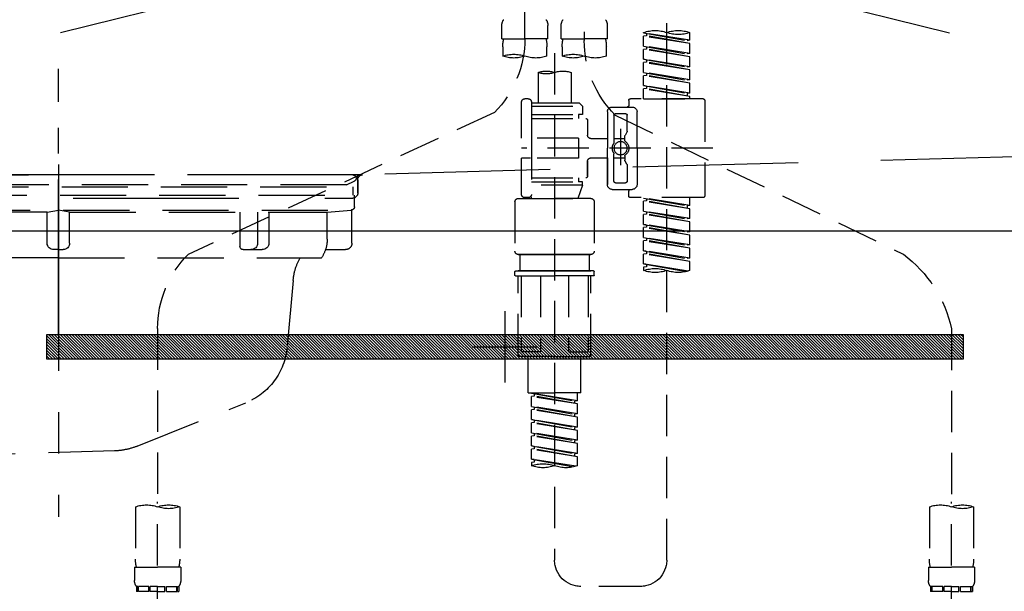
# Model space of a CAD drawing. Extents: x 0 to 26473, y -33085 to -24215.
# Drawn here: x 15508 to 15805, y -30501 to -30328 of the extents above; entities that cross this region are included whole.
import ezdxf

# ---------------------------------------------------------------- set-up
doc = ezdxf.new("R2010")
doc.units = 0
doc.header["$LTSCALE"] = 50
doc.header["$MEASUREMENT"] = 0
for name, pattern in [('CENTER', [2, 1.25, -0.25, 0.25, -0.25]), ('DASHED', [0.75, 0.5, -0.25]), ('HIDDEN', [0.375, 0.25, -0.125]), ('STYLE_01', [1.40625, 0.9375, -0.15625, 0.15625, -0.15625])]:
    doc.linetypes.add(name, pattern=pattern)
doc.layers.get('DEFPOINTS').update_dxf_attribs({"color": 146, "linetype": 'CONTINUOUS'})
for name, color, linetype in [('122-扉', 6, 'CONTINUOUS'), ('123-扉向き', 231, 'CENTER'), ('140-パーツ芯', 13, 'CENTER'), ('142-把手', 4, 'CONTINUOUS'), ('150-機器', 8, 'CONTINUOUS')]:
    doc.layers.add(name, color=color, linetype=linetype)

# ---------------------------------------------------------------- blocks, each defined once
blk = doc.blocks.new('P256_277')
at = {"layer": '122-扉'}
h = blk.add_hatch(dxfattribs=at)
h.set_pattern_fill('ANSI31', color=256, scale=5, style=0)
h.set_pattern_definition([(45, (-289683.09336, 26709.8852), (-0.4419417382, 0.4419417382), [])])
h.paths.add_polyline_path([(-138.5, 7.5), (-138.5, 0), (138.5, 0), (138.5, 7.5)])
blk.add_lwpolyline([(-138.5, 7.5), (-138.5, 0), (138.5, 0), (138.5, 7.5)], close=True, dxfattribs=at)
at = {"layer": 'DEFPOINTS', "linetype": 'CENTER'}
for p, q in [((0, 14.55), (0, -7.05)), ((9.91, 3.75), (-9.91, 3.75))]:
    blk.add_line(p, q, dxfattribs=at)
blk = doc.blocks.new('KHB600HL_S')
at = {"layer": '140-パーツ芯', "linetype": 'STYLE_01'}
blk.add_line((150, -258.2), (150, -177.84), dxfattribs=at)
at = {"layer": '150-機器', "color": 161, "linetype": 'HIDDEN', "ltscale": 4}
for p, q in [((-298.55, -200.05), (58.05, -209.95)), ((58.05, -209.95), (59.5, -210)), ((58.38, -210), (241.62, -210)), ((59.5, -211.45), (59.5, -210)), ((59.5, -211.45), (59.5, -215.5)), ((59.5, -215.5), (59.5, -211.51)), ((69.5, -217), (61, -217)), ((220.5, -217), (79.5, -217))]:
    blk.add_line(p, q, dxfattribs=at)
for centre, start, end in [((58, -211.45), 0, 88.1498), ((61, -215.5), 180, 270)]:
    blk.add_arc(centre, 1.5, start, end, dxfattribs=at)
blk = doc.blocks.new('排水ﾄﾗｯﾌﾟ_破線-2')
at = {"layer": '150-機器', "color": 13, "linetype": 'CENTER'}
for p, q in [((0, 3.22), (0, -103.46)), ((70, -291.18), (70, -218.87))]:
    blk.add_line(p, q, dxfattribs=at)
at = {"layer": '150-機器', "color": 13, "linetype": 'DASHED', "ltscale": 0.8}
for p, q in [((-89, 0), (0, 0)), ((89, 0), (0, 0)), ((-87.11, -3.02), (-89.43, -1.9)), ((87.11, -3.02), (89.43, -1.9)), ((89, -3.6), (-89, -3.6)), ((-89, -3.6), (-89, -6.1)), ((-87.11, -3.02), (87.11, -3.02)), ((89, -3.6), (89, -6.1)), ((-89.5, -9.6), (-89.5, -6.1)), ((89.5, -6.1), (-89.5, -6.1)), ((89.5, -9.6), (89.5, -6.1)), ((-88.75, -20.6), (-88.75, -10.6)), ((88.54, -10.6), (-88.54, -10.6)), ((-81.25, -11.24), (-88.54, -10.6)), ((-81.25, -19.45), (-81.25, -11.24)), ((-3.4, -11.24), (-81.25, -11.24)), ((3.4, -11.24), (81.25, -11.24)), ((81.25, -11.24), (88.54, -10.6)), ((81.25, -19.45), (81.25, -11.24)), ((88.75, -20.6), (88.75, -10.6)), ((-80.74, -22.6), (-86.75, -22.6)), ((80.74, -22.6), (86.75, -22.6)), ((0, -25.1), (-79.5, -25.1)), ((0, -25.1), (79.5, -25.1)), ((-71, -31.9), (-69.12, -52.21)), ((71, -31.9), (69.8, -42.84)), ((88.38, -39.59), (87.24, -95.58)), ((88.29, -44.06), (88.38, -39.59)), ((88.38, -39.59), (109.28, -40.02)), ((69.8, -42.84), (67.09, -67.49)), ((86.94, -45.37), (88.29, -44.06)), ((110.18, -94.05), (111.24, -42.06)), ((88.27, -45.39), (71.75, -45.06)), ((129.28, -52.86), (111.04, -51.91)), ((-23.79, -82.08), (-56.64, -68.95)), ((-16.96, -83.51), (46.08, -85.37)), ((47.85, -85.75), (55.12, -88.78)), ((87.36, -89.78), (56.94, -89.16)), ((86.03, -89.76), (87.33, -91.11)), ((87.33, -91.11), (87.24, -95.58)), ((129, -90.85), (110.76, -89.9)), ((87.24, -95.58), (108.14, -96.01)), ((137.85, -102.85), (137.85, -161.37)), ((175.85, -102.85), (175.85, -161.37)), ((83.9, -156.87), (97.9, -156.87)), ((60.2, -169.17), (60.2, -161.56)), ((60.2, -169.17), (60.2, -161.56)), ((121.6, -169.17), (121.6, -161.56)), ((121.6, -169.17), (121.6, -161.56)), ((128, -184.27), (128, -163.37)), ((156, -161.37), (130, -161.37)), ((156, -161.37), (182, -161.37)), ((184, -184.27), (184, -163.37)), ((60.2, -170.67), (60.2, -171.17)), ((60.2, -170.67), (60.2, -171.17)), ((63.65, -169.67), (60.7, -169.67)), ((60.7, -169.67), (121.1, -169.67)), ((65.55, -170.17), (60.7, -170.17)), ((121.1, -170.17), (60.7, -170.17)), ((61.2, -172.17), (65.55, -172.17)), ((120.6, -172.17), (61.2, -172.17)), ((121.6, -170.67), (121.6, -171.17)), ((121.6, -170.67), (121.6, -171.17)), ((66.05, -172.67), (66.05, -176.14)), ((66.05, -172.67), (66.05, -176.14)), ((115.75, -172.67), (115.75, -176.14)), ((115.75, -172.67), (115.75, -176.14)), ((66, -176.44), (47.9, -234.37)), ((115.8, -176.44), (133.8, -217.28)), ((156, -184.27), (128, -184.27)), ((132.3, -187.67), (132.3, -184.27)), ((133.8, -222.49), (133.8, -184.27)), ((156, -184.27), (184, -184.27)), ((178.2, -222.49), (178.2, -184.27)), ((179.7, -187.67), (179.7, -184.27)), ((133.8, -189.17), (132.3, -187.67)), ((132.3, -187.67), (133.8, -187.67)), ((133.8, -187.67), (156, -187.67)), ((133.8, -189.17), (156, -189.17)), ((178.2, -187.67), (156, -187.67)), ((178.2, -189.17), (156, -189.17)), ((178.2, -189.17), (179.7, -187.67)), ((179.7, -187.67), (178.2, -187.67)), ((86, -203.77), (86, -228.67)), ((86.5, -203.27), (88.56, -203.27)), ((89.06, -203.7), (117.48, -268.17)), ((156, -222.66), (133.83, -222.66)), ((133.93, -222.82), (135.87, -224.98)), ((156, -222.66), (178.17, -222.66)), ((178.07, -222.82), (176.13, -224.98)), ((156, -225.14), (135.97, -225.14)), ((136, -225.32), (136, -231.41)), ((136, -249.4), (136, -225.32)), ((156, -225.14), (176.03, -225.14)), ((176, -243.43), (176, -225.32)), ((86, -228.67), (86, -232.37)), ((52, -234.37), (43.9, -234.37)), ((43.9, -234.37), (96.1, -234.37)), ((88, -234.37), (96.1, -234.37)), ((41.9, -241.37), (41.9, -236.37)), ((98.1, -249.08), (98.1, -236.37)), ((41.9, -249.08), (41.9, -241.37)), ((36.2, -276.95), (36.2, -249.08)), ((36.2, -249.08), (103.8, -249.08)), ((103.8, -276.95), (103.8, -249.08)), ((175.21, -247.8), (167.87, -267.49)), ((175.21, -247.8), (167.87, -267.49)), ((112.2, -269.67), (112.2, -269.17)), ((112.2, -269.67), (112.2, -269.17)), ((112.7, -270.17), (117.55, -270.17)), ((112.7, -270.17), (173.1, -270.17)), ((115.65, -270.67), (112.7, -270.67)), ((112.7, -270.67), (173.1, -270.67)), ((117.46, -268.17), (113.2, -268.17)), ((172.6, -268.17), (113.2, -268.17)), ((173.1, -270.17), (168.25, -270.17)), ((168.34, -268.17), (172.6, -268.17)), ((170.15, -270.67), (173.1, -270.67)), ((173.6, -269.67), (173.6, -269.17)), ((173.6, -269.67), (173.6, -269.17)), ((112.2, -271.17), (112.2, -278.77)), ((112.2, -271.17), (112.2, -278.77)), ((173.6, -271.17), (173.6, -278.77)), ((173.6, -271.17), (173.6, -278.77)), ((39, -278.38), (101, -278.38)), ((135.9, -283.47), (149.9, -283.47))]:
    blk.add_line(p, q, dxfattribs=at)
at = {"layer": '150-機器', "color": 13, "linetype": 'DASHED', "ltscale": 0.8, "flags": 128}
for points in [[(-89, 0, 0.350162), (-89.98, -0.78, 0.350162), (-89.43, -1.9)], [(89.43, -1.9, 0.350162), (89.98, -0.78, 0.350162), (89, 0)], [(-89.5, -9.6, 0.198912), (-89.21, -10.31, 0.198912), (-88.5, -10.6)], [(88.5, -10.6, 0.198912), (89.21, -10.31, 0.198912), (89.5, -9.6)], [(-88.75, -20.6, 0.198912), (-88.16, -22.01, 0.198912), (-86.75, -22.6)], [(-81.25, -19.45, 0.075216), (-80.8, -22.41, 0.075216), (-79.5, -25.1)], [(79.5, -25.1, 0.075216), (80.8, -22.41, 0.075216), (81.25, -19.45)], [(86.75, -22.6, 0.198912), (88.16, -22.01, 0.198912), (88.75, -20.6)], [(-71, -31.9, 0.059994), (-71.65, -28.37, 0.059994), (-73.12, -25.1)], [(73.12, -25.1, 0.059994), (71.65, -28.37, 0.059994), (71, -31.9)], [(111.24, -42.06, 0.198912), (110.68, -40.63, 0.198912), (109.28, -40.02)], [(69.8, -42.84, 0.210515), (70.28, -44.38, 0.210515), (71.75, -45.06)], [(-69.12, -52.21, 0.138146), (-65.24, -62.34, 0.138146), (-56.64, -68.95)], [(175.85, -102.85), (175.85, -102.37, 0.189708), (162.27, -67.86), (161.91, -67.48, 0.202568), (129.28, -52.86)], [(45.61, -85.36, 0.195777), (59.99, -80.8, 0.195777), (67.09, -67.49)], [(-23.79, -82.08, 0.043893), (-20.44, -83.09, 0.043893), (-16.96, -83.51)], [(47.85, -85.75, 0.04562), (46.98, -85.48, 0.04562), (46.08, -85.37)], [(55.12, -88.78, 0.046779), (56.02, -89.06, 0.046779), (56.94, -89.16)], [(137.85, -102.85), (137.85, -102.3, 0.160162), (135.27, -94.45), (134.88, -93.92, 0.231108), (129, -90.85)], [(108.14, -96.01, 0.198912), (109.57, -95.45, 0.198912), (110.18, -94.05)], [(64.61, -157.06, 0.196236), (61.49, -158.41, 0.196236), (60.2, -161.56)], [(64.61, -157.06, 0.196236), (61.49, -158.41, 0.196236), (60.2, -161.56)], [(83.9, -156.87, 0.002576), (74.25, -156.91, 0.002576), (64.61, -157.06)], [(83.9, -156.87, 0.002576), (74.25, -156.91, 0.002576), (64.61, -157.06)], [(117.19, -157.06, 0.002576), (107.55, -156.91, 0.002576), (97.9, -156.87)], [(117.19, -157.06, 0.002576), (107.55, -156.91, 0.002576), (97.9, -156.87)], [(121.6, -161.56, 0.196236), (120.31, -158.41, 0.196236), (117.19, -157.06)], [(121.6, -161.56, 0.196236), (120.31, -158.41, 0.196236), (117.19, -157.06)], [(130, -161.37, 0.198912), (128.59, -161.96, 0.198912), (128, -163.37)], [(184, -163.37, 0.198912), (183.41, -161.96, 0.198912), (182, -161.37)], [(60.2, -169.17, 0.198912), (60.35, -169.52, 0.198912), (60.7, -169.67)], [(60.2, -169.17, 0.198912), (60.35, -169.52, 0.198912), (60.7, -169.67)], [(121.1, -169.67, 0.198912), (121.45, -169.52, 0.198912), (121.6, -169.17)], [(121.1, -169.67, 0.198912), (121.45, -169.52, 0.198912), (121.6, -169.17)], [(60.7, -170.17, 0.198912), (60.35, -170.31, 0.198912), (60.2, -170.67)], [(60.7, -170.17, 0.198912), (60.35, -170.31, 0.198912), (60.2, -170.67)], [(60.2, -171.17, 0.198912), (60.49, -171.87, 0.198912), (61.2, -172.17)], [(60.2, -171.17, 0.198912), (60.49, -171.87, 0.198912), (61.2, -172.17)], [(66.05, -172.67, 0.198912), (65.9, -172.31, 0.198912), (65.55, -172.17)], [(66.05, -172.67, 0.198912), (65.9, -172.31, 0.198912), (65.55, -172.17)], [(116.25, -172.17, 0.198912), (115.9, -172.31, 0.198912), (115.75, -172.67)], [(116.25, -172.17, 0.198912), (115.9, -172.31, 0.198912), (115.75, -172.67)], [(120.6, -172.17, 0.198912), (121.31, -171.87, 0.198912), (121.6, -171.17)], [(120.6, -172.17, 0.198912), (121.31, -171.87, 0.198912), (121.6, -171.17)], [(121.6, -170.67, 0.198912), (121.45, -170.31, 0.198912), (121.1, -170.17)], [(121.6, -170.67, 0.198912), (121.45, -170.31, 0.198912), (121.1, -170.17)], [(66, -176.44, 0.037879), (66.04, -176.29, 0.037879), (66.05, -176.14)], [(66, -176.44, 0.037879), (66.04, -176.29, 0.037879), (66.05, -176.14)], [(115.75, -176.14, 0.037879), (115.76, -176.29, 0.037879), (115.8, -176.44)], [(115.75, -176.14, 0.037879), (115.76, -176.29, 0.037879), (115.8, -176.44)], [(86.5, -203.27, 0.198912), (86.15, -203.41, 0.198912), (86, -203.77)], [(89.06, -203.7, 0.181103), (88.89, -203.39, 0.181103), (88.56, -203.27)], [(133.8, -222.49, 0.091809), (133.83, -222.66, 0.091809), (133.93, -222.82)], [(133.8, -222.49, 0.091809), (133.83, -222.66, 0.091809), (133.93, -222.82)], [(133.8, -222.49, 0.091809), (133.83, -222.66, 0.091809), (133.93, -222.82)], [(178.07, -222.82, 0.091809), (178.17, -222.66, 0.091809), (178.2, -222.49)], [(178.07, -222.82, 0.091809), (178.17, -222.66, 0.091809), (178.2, -222.49)], [(178.07, -222.82, 0.091809), (178.17, -222.66, 0.091809), (178.2, -222.49)], [(136, -225.32, 0.091809), (135.97, -225.14, 0.091809), (135.87, -224.98)], [(176.13, -224.98, 0.091809), (176.03, -225.14, 0.091809), (176, -225.32)], [(43.9, -234.37, 0.198912), (42.49, -234.95, 0.198912), (41.9, -236.37)], [(43.9, -234.37, 0.198912), (42.49, -234.95, 0.198912), (41.9, -236.37)], [(86, -232.37, 0.198912), (86.59, -233.78, 0.198912), (88, -234.37)], [(98.1, -236.37, 0.198912), (97.51, -234.95, 0.198912), (96.1, -234.37)], [(98.1, -236.37, 0.198912), (97.51, -234.95, 0.198912), (96.1, -234.37)], [(175.21, -247.8, 0.044638), (175.8, -245.65, 0.044638), (176, -243.43)], [(175.21, -247.8, 0.044638), (175.8, -245.65, 0.044638), (176, -243.43)], [(135.02, -249.55, 0.370521), (135.58, -249.9, 0.370521), (136, -249.4)], [(167.87, -267.49, 0.245732), (167.93, -267.95, 0.245732), (168.34, -268.17)], [(113.2, -268.17, 0.198912), (112.49, -268.46, 0.198912), (112.2, -269.17)], [(113.2, -268.17, 0.198912), (112.49, -268.46, 0.198912), (112.2, -269.17)], [(112.2, -269.67, 0.198912), (112.35, -270.02, 0.198912), (112.7, -270.17)], [(112.2, -269.67, 0.198912), (112.35, -270.02, 0.198912), (112.7, -270.17)], [(112.7, -270.67, 0.198912), (112.35, -270.81, 0.198912), (112.2, -271.17)], [(112.7, -270.67, 0.198912), (112.35, -270.81, 0.198912), (112.2, -271.17)], [(173.6, -269.17, 0.198912), (173.31, -268.46, 0.198912), (172.6, -268.17)], [(173.6, -269.17, 0.198912), (173.31, -268.46, 0.198912), (172.6, -268.17)], [(173.1, -270.17, 0.198912), (173.45, -270.02, 0.198912), (173.6, -269.67)], [(173.1, -270.17, 0.198912), (173.45, -270.02, 0.198912), (173.6, -269.67)], [(173.6, -271.17, 0.198912), (173.45, -270.81, 0.198912), (173.1, -270.67)], [(173.6, -271.17, 0.198912), (173.45, -270.81, 0.198912), (173.1, -270.67)], [(36.2, -276.95, 0.138887), (36.35, -277.47, 0.138887), (36.75, -277.84)], [(36.75, -277.84, 0.058412), (37.84, -278.24, 0.058412), (39, -278.38)], [(101, -278.38, 0.058412), (102.16, -278.24, 0.058412), (103.25, -277.84)], [(103.25, -277.84, 0.138887), (103.65, -277.47, 0.138887), (103.8, -276.95)], [(112.2, -278.77, 0.196236), (113.49, -281.92, 0.196236), (116.61, -283.27)], [(112.2, -278.77, 0.196236), (113.49, -281.92, 0.196236), (116.61, -283.27)], [(169.19, -283.27, 0.196236), (172.31, -281.92, 0.196236), (173.6, -278.77)], [(169.19, -283.27, 0.196236), (172.31, -281.92, 0.196236), (173.6, -278.77)], [(116.61, -283.27, 0.002576), (126.25, -283.42, 0.002576), (135.9, -283.47)], [(116.61, -283.27, 0.002576), (126.25, -283.42, 0.002576), (135.9, -283.47)], [(149.9, -283.47, 0.002576), (159.55, -283.42, 0.002576), (169.19, -283.27)], [(149.9, -283.47, 0.002576), (159.55, -283.42, 0.002576), (169.19, -283.27)]]:
    blk.add_lwpolyline(points, format="xyb", dxfattribs=at)
at = {"layer": 'DEFPOINTS', "ltscale": 0.1}
for p, q in [((-63.61, -11.24), (-63.61, -20.6)), ((-60.21, -11.24), (-60.21, -20.6)), ((-54.86, -11.24), (-54.86, -21.6)), ((-3.4, -11.24), (0, -10.6)), ((-3.4, -20.6), (-3.4, -11.24)), ((3.4, -11.24), (0, -10.6)), ((3.4, -20.6), (3.4, -11.24)), ((54.86, -11.24), (54.86, -21.6)), ((60.21, -11.24), (60.21, -20.6)), ((63.61, -11.24), (63.61, -20.6)), ((-55.86, -22.6), (-61.61, -22.6)), ((0, -22.6), (-1.4, -22.6)), ((0, -22.6), (1.4, -22.6)), ((55.86, -22.6), (61.61, -22.6)), ((129, -184.27), (129, -162.87)), ((144.5, -184.27), (144.5, -162.67)), ((146, -184.27), (146, -162.67)), ((166, -184.27), (166, -162.67)), ((167.5, -184.27), (167.5, -162.67)), ((183, -184.27), (183, -162.87)), ((37.28, -273.38), (37.28, -249.08)), ((54.92, -273.38), (54.92, -249.08)), ((57.53, -273.38), (57.53, -249.08)), ((82.47, -273.38), (82.47, -249.08)), ((85.08, -273.38), (85.08, -249.08)), ((102.72, -273.38), (102.72, -249.08)), ((47.63, -277.38), (43.1, -277.38)), ((67.5, -277.38), (72.5, -277.38)), ((92.37, -277.38), (96.9, -277.38))]:
    blk.add_line(p, q, dxfattribs=at)
at = {"layer": 'DEFPOINTS', "ltscale": 0.1, "flags": 128}
for points in [[(-63.61, -20.6, 0.198912), (-63.03, -22.01, 0.198912), (-61.61, -22.6)], [(-60.21, -20.6, 0.198912), (-59.63, -22.01, 0.198912), (-58.21, -22.6)], [(-3.4, -20.6, 0.198912), (-2.81, -22.01, 0.198912), (-1.4, -22.6)], [(1.4, -22.6, 0.198912), (2.81, -22.01, 0.198912), (3.4, -20.6)], [(58.21, -22.6, 0.198912), (59.63, -22.01, 0.198912), (60.21, -20.6)], [(61.61, -22.6, 0.198912), (63.03, -22.01, 0.198912), (63.61, -20.6)], [(-55.86, -22.6, 0.198912), (-55.15, -22.31, 0.198912), (-54.86, -21.6)], [(54.86, -21.6, 0.198912), (55.15, -22.31, 0.198912), (55.86, -22.6)], [(130.5, -161.37, 0.198912), (129.44, -161.81, 0.198912), (129, -162.87)], [(145.25, -161.37, 0.131653), (144.7, -161.92, 0.131653), (144.5, -162.67)], [(146, -162.67, 0.131653), (145.8, -161.92, 0.131653), (145.25, -161.37)], [(166.75, -161.37, 0.131653), (166.2, -161.92, 0.131653), (166, -162.67)], [(167.5, -162.67, 0.131653), (167.3, -161.92, 0.131653), (166.75, -161.37)], [(183, -162.87, 0.198912), (182.56, -161.81, 0.198912), (181.5, -161.37)], [(37.28, -273.38, 0.134586), (39.64, -276.18, 0.134586), (43.1, -277.38)], [(47.1, -277.38, 0.126131), (51.52, -276.38, 0.126131), (54.92, -273.38)], [(57.53, -273.38, 0.087905), (62.16, -276.26, 0.087905), (67.5, -277.38)], [(72.5, -277.38, 0.087905), (77.84, -276.26, 0.087905), (82.47, -273.38)], [(85.08, -273.38, 0.126131), (88.48, -276.38, 0.126131), (92.9, -277.38)], [(96.9, -277.38, 0.134586), (100.36, -276.18, 0.134586), (102.72, -273.38)], [(96.9, -277.38, 0.042972), (98.07, -277.2, 0.042972), (99.2, -276.82)]]:
    blk.add_lwpolyline(points, format="xyb", dxfattribs=at)
blk = doc.blocks.new('F402_S')
at = {"layer": '150-機器', "color": 13, "linetype": 'DASHED', "ltscale": 0.5}
for p, q in [((8.98, -168.36), (8.98, -49.87)), ((-8.98, -53.83), (-8.98, -168.99)), ((-33.91, -326.25), (-33.91, -88.06)), ((-40.89, -168.94), (-40.89, -166.58)), ((-26.93, -166.69), (-26.93, -166.58)), ((-15.96, -168.48), (-15.96, -164.44)), ((-1.99, -168.48), (-1.99, -164.44)), ((1.99, -168.48), (1.99, -164.44)), ((15.96, -168.48), (15.96, -164.44)), ((-40.89, -168.94), (-26.93, -166.69)), ((-40.89, -169.94), (-27.78, -167.58)), ((-40.89, -169.94), (-26.93, -167.69)), ((-40.89, -168.94), (-40.04, -169.05)), ((-26.93, -166.69), (-40.04, -169.05)), ((-27.78, -166.84), (-27.78, -167.58)), ((-27.78, -167.58), (-26.93, -167.69)), ((-27.78, -167.58), (-26.93, -167.69)), ((-27.78, -167.58), (-26.93, -167.69)), ((-26.93, -170.68), (-26.93, -167.69)), ((-26.93, -170.68), (-26.93, -167.69)), ((-15.96, -168.48), (-8.98, -168.48)), ((-1.99, -168.48), (-8.98, -168.48)), ((1.99, -168.48), (8.98, -168.48)), ((15.96, -168.48), (8.98, -168.48)), ((-40.89, -172.93), (-40.89, -169.94)), ((-40.89, -172.93), (-26.93, -170.68)), ((-40.89, -173.93), (-27.78, -171.57)), ((-40.89, -173.93), (-26.93, -171.68)), ((-26.93, -170.68), (-40.04, -173.04)), ((-27.78, -170.83), (-27.78, -171.57)), ((-27.78, -170.83), (-27.78, -171.57)), ((-27.78, -171.57), (-26.93, -171.68)), ((-27.78, -171.57), (-26.93, -171.68)), ((-26.93, -174.67), (-26.93, -171.68)), ((-26.93, -174.67), (-26.93, -171.68)), ((-15.66, -173.73), (-15.66, -170.91)), ((-2.29, -170.91), (-2.29, -173.73)), ((2.29, -173.73), (2.29, -170.91)), ((15.66, -170.91), (15.66, -173.73)), ((-40.89, -172.93), (-40.04, -173.04)), ((-40.89, -176.92), (-40.89, -173.93)), ((-40.89, -176.92), (-26.93, -174.67)), ((-40.89, -177.92), (-27.78, -175.56)), ((-26.93, -174.67), (-40.04, -177.03)), ((-27.78, -174.8), (-27.78, -175.56)), ((-27.78, -174.82), (-27.78, -175.56)), ((-27.78, -174.82), (-27.78, -175.56)), ((-27.78, -175.56), (-26.93, -175.67)), ((-27.78, -175.56), (-26.93, -175.67)), ((-27.78, -175.56), (-26.93, -175.67)), ((-27.73, -174.8), (-26.93, -174.67)), ((0, -172.84), (0, -326.25)), ((-40.89, -177.92), (-26.93, -175.67)), ((-40.89, -176.92), (-40.04, -177.03)), ((-40.89, -180.91), (-40.89, -177.92)), ((-26.93, -178.66), (-26.93, -175.67)), ((-26.93, -178.66), (-26.93, -175.67)), ((-40.89, -180.91), (-26.93, -178.66)), ((-40.89, -181.91), (-27.78, -179.55)), ((-40.89, -181.91), (-26.93, -179.65)), ((-40.89, -180.91), (-40.04, -181.02)), ((-26.93, -178.66), (-40.04, -181.02)), ((-27.78, -178.81), (-27.78, -179.55)), ((-27.78, -178.81), (-27.78, -179.55)), ((-27.78, -179.55), (-26.93, -179.65)), ((-27.78, -179.55), (-26.93, -179.65)), ((-26.93, -182.65), (-26.93, -179.65)), ((-26.93, -182.65), (-26.93, -179.65)), ((-4.99, -178.69), (-4.99, -187.88)), ((4.99, -178.69), (4.99, -187.88)), ((-40.89, -184.9), (-40.89, -181.91)), ((-40.89, -184.9), (-26.93, -182.65)), ((-40.89, -185.9), (-27.78, -183.54)), ((-40.89, -185.9), (-26.93, -183.64)), ((-26.93, -182.65), (-40.04, -185)), ((-27.78, -182.78), (-27.78, -183.54)), ((-27.78, -182.8), (-27.78, -183.54)), ((-27.78, -182.8), (-27.78, -183.54)), ((-27.78, -183.54), (-26.93, -183.64)), ((-27.78, -183.54), (-26.93, -183.64)), ((-27.73, -182.78), (-26.93, -182.65)), ((-26.93, -186.64), (-26.93, -183.64)), ((-26.93, -186.64), (-26.93, -183.64)), ((-45.38, -187.13), (-45.38, -216.06)), ((-44.88, -186.64), (-22.94, -186.64)), ((-40.89, -184.9), (-40.04, -185)), ((-40.89, -186.64), (-40.89, -185.9)), ((-26.93, -186.64), (-40.89, -186.64)), ((-40.04, -185), (-40.04, -185.75)), ((-22.44, -187.13), (-22.44, -188.63)), ((7.98, -186.64), (8.98, -186.64)), ((-17.45, -189.13), (-23.44, -189.13)), ((-7.48, -187.88), (-8.48, -188.88)), ((6.98, -188.88), (-8.48, -188.88)), ((-8.48, -188.88), (-8.48, -191.37)), ((-4.99, -187.88), (-7.48, -187.88)), ((-4.99, -188.68), (-5.04, -188.68)), ((6.98, -187.88), (-4.99, -187.88)), ((6.98, -187.63), (6.98, -187.88)), ((6.98, -187.88), (6.98, -198.6)), ((9.97, -198.6), (9.97, -187.63)), ((-18.32, -191.56), (-105.43, -233.7)), ((-24.93, -201.6), (-24.93, -190.63)), ((-21.94, -196.48), (-21.94, -191.62)), ((-18.45, -191.12), (-21.44, -191.12)), ((-17.95, -191.62), (-17.95, -199.92)), ((-15.96, -190.63), (-15.96, -201.6)), ((-9.97, -193.12), (-9.97, -197.66)), ((6.98, -192.62), (-9.47, -192.62)), ((-8.48, -191.37), (-7.23, -191.37)), ((-7.23, -191.37), (-7.23, -192.62)), ((6.98, -191.37), (-7.23, -191.37)), ((18.19, -190.79), (110.79, -233.73)), ((-19.95, -195.73), (-19.95, -206.68)), ((-21.87, -196.73), (-21.31, -197.7)), ((-21.24, -199.2), (-21.24, -197.95)), ((-17.95, -198.65), (-21.24, -198.64)), ((-19.95, -196.61), (-19.95, -206.58)), ((-10.97, -198.65), (-15.96, -198.65)), ((-7.23, -198.6), (-7.23, -204.59)), ((-7.23, -198.6), (9.97, -198.6)), ((6.98, -198.6), (6.98, -215.74)), ((-47.83, -201.6), (9.97, -201.6)), ((-24.93, -201.6), (-24.93, -212.57)), ((-15.96, -212.57), (-15.96, -201.6)), ((-21.24, -204), (-21.24, -205.24)), ((-17.95, -204.55), (-21.24, -204.55)), ((-17.95, -211.57), (-17.95, -203.27)), ((-10.97, -204.54), (-15.96, -204.54)), ((-15.96, -204.54), (-15.96, -212.57)), ((-7.23, -204.59), (9.97, -204.59)), ((7.23, -204.59), (9.97, -204.59)), ((9.97, -215.56), (9.97, -204.59)), ((-21.94, -206.72), (-21.94, -211.57)), ((-21.87, -206.47), (-21.31, -205.49)), ((-9.97, -205.54), (-9.97, -210.07)), ((-9.97, -210.07), (-9.97, -205.54)), ((6.98, -210.57), (-9.47, -210.57)), ((-7.23, -210.57), (-7.23, -211.82)), ((-17.45, -214.06), (-23.44, -214.06)), ((-17.45, -214.06), (-21.94, -214.06)), ((-18.45, -212.07), (-21.44, -212.07)), ((-8.48, -211.82), (-7.23, -211.82)), ((-8.48, -212.82), (-8.48, -211.82)), ((-8.48, -212.82), (6.98, -212.82)), ((-8.48, -212.82), (-6.99, -216.81)), ((6.98, -211.82), (-7.23, -211.82)), ((-44.88, -216.56), (-22.94, -216.56)), ((-40.89, -218.92), (-40.89, -216.56)), ((-40.89, -218.92), (-26.93, -216.67)), ((-26.93, -216.67), (-40.04, -219.02)), ((-27.78, -216.82), (-27.78, -217.56)), ((-22.44, -216.06), (-22.44, -214.56)), ((-10.97, -216.81), (0, -216.81)), ((6.99, -216.81), (-6.99, -216.81)), ((10.97, -216.81), (0, -216.81)), ((7.21, -216.2), (6.99, -216.81)), ((7.98, -216.56), (8.98, -216.56)), ((-40.89, -219.92), (-27.78, -217.56)), ((-40.89, -219.92), (-26.93, -217.66)), ((-40.89, -218.92), (-40.04, -219.02)), ((-40.89, -222.91), (-40.89, -219.92)), ((-40.04, -219.02), (-40.04, -219.77)), ((-27.78, -217.56), (-26.93, -217.66)), ((-27.78, -217.56), (-26.93, -217.66)), ((-27.78, -217.56), (-26.93, -217.66)), ((-26.93, -220.66), (-26.93, -217.66)), ((-26.93, -220.66), (-26.93, -217.66)), ((-11.97, -217.8), (-11.97, -232.76)), ((11.97, -217.8), (11.97, -232.76)), ((-40.89, -222.91), (-26.93, -220.66)), ((-40.89, -223.91), (-27.78, -221.55)), ((-40.89, -223.91), (-26.93, -221.65)), ((-40.89, -222.91), (-40.04, -223.01)), ((-26.93, -220.66), (-40.04, -223.01)), ((-27.78, -220.81), (-27.78, -221.55)), ((-27.78, -220.81), (-27.78, -221.55)), ((-27.78, -221.55), (-26.93, -221.65)), ((-27.78, -221.55), (-26.93, -221.65)), ((-26.93, -224.65), (-26.93, -221.65)), ((-26.93, -224.65), (-26.93, -221.65)), ((-40.89, -226.9), (-40.89, -223.91)), ((-40.89, -226.9), (-26.93, -224.65)), ((-40.89, -227.9), (-27.78, -225.54)), ((-40.89, -227.9), (-26.93, -225.64)), ((-26.93, -224.65), (-40.04, -227)), ((-27.78, -224.78), (-27.78, -225.54)), ((-27.78, -224.8), (-27.78, -225.54)), ((-27.78, -224.8), (-27.78, -225.54)), ((-27.78, -225.54), (-26.93, -225.64)), ((-27.78, -225.54), (-26.93, -225.64)), ((-27.78, -225.54), (-26.93, -225.64)), ((-27.73, -224.77), (-26.93, -224.65)), ((-26.93, -228.64), (-26.93, -225.64)), ((-26.93, -228.64), (-26.93, -225.64)), ((-40.89, -226.9), (-40.04, -227)), ((-40.89, -230.89), (-40.89, -227.9)), ((-40.89, -230.89), (-26.93, -228.64)), ((-26.93, -228.64), (-40.04, -230.99)), ((-27.78, -228.79), (-27.78, -229.53)), ((-27.78, -228.79), (-27.78, -229.53)), ((-40.89, -231.88), (-27.78, -229.53)), ((-40.89, -231.88), (-26.93, -229.63)), ((-40.89, -230.89), (-40.04, -230.99)), ((-40.89, -234.88), (-40.89, -231.88)), ((-27.78, -229.53), (-26.93, -229.63)), ((-27.78, -229.53), (-26.93, -229.63)), ((-26.93, -232.62), (-26.93, -229.63)), ((-26.93, -232.62), (-26.93, -229.63)), ((-40.89, -234.88), (-26.93, -232.62)), ((-40.89, -235.87), (-27.78, -233.52)), ((-40.89, -235.87), (-26.93, -233.62)), ((-40.89, -234.88), (-40.04, -234.98)), ((-26.93, -232.62), (-40.04, -234.98)), ((-27.78, -232.76), (-27.78, -233.52)), ((-27.78, -232.78), (-27.78, -233.52)), ((-27.78, -232.78), (-27.78, -233.52)), ((-27.78, -233.52), (-26.93, -233.62)), ((-27.78, -233.52), (-26.93, -233.62)), ((-27.73, -232.75), (-26.93, -232.62)), ((-26.93, -236.61), (-26.93, -233.62)), ((-26.93, -236.61), (-26.93, -233.62)), ((-10.97, -233.76), (0, -233.76)), ((0, -233.76), (-10.97, -233.76)), ((-10.47, -233.76), (-10.47, -238.75)), ((0, -233.75), (-9.8, -233.75)), ((0, -233.75), (9.8, -233.75)), ((10.97, -233.76), (0, -233.76)), ((0, -233.76), (10.97, -233.76)), ((10.47, -233.76), (10.47, -238.75)), ((-40.89, -238.61), (-40.89, -235.87)), ((-40.36, -238.78), (-26.93, -236.61)), ((-26.93, -236.61), (-39.8, -238.93)), ((-27.78, -236.75), (-27.78, -237.51)), ((-27.78, -236.77), (-27.78, -237.51)), ((-27.78, -236.77), (-27.78, -237.51)), ((-27.78, -237.51), (-26.93, -237.61)), ((-27.78, -237.51), (-26.93, -237.61)), ((-27.73, -236.74), (-26.93, -236.61)), ((-26.93, -237.61), (-26.93, -238.61)), ((-11.97, -240.04), (-11.97, -238.95)), ((-11.77, -238.75), (-10.97, -238.75)), ((-11.77, -240.24), (0, -240.24)), ((-10.97, -238.75), (0, -238.75)), ((-10.47, -238.75), (-10.97, -238.75)), ((0, -238.75), (-10.97, -238.75)), ((-10.47, -238.75), (-10.97, -238.75)), ((-10.97, -264.18), (-10.97, -240.24)), ((-10.11, -240.24), (-10.11, -263.18)), ((-4.26, -240.24), (-4.26, -263.18)), ((10.97, -238.75), (0, -238.75)), ((0, -238.75), (10.97, -238.75)), ((11.77, -240.24), (0, -240.24)), ((4.26, -240.24), (4.26, -263.18)), ((10.11, -240.24), (10.11, -263.18)), ((10.47, -238.75), (10.97, -238.75)), ((10.47, -238.75), (10.97, -238.75)), ((11.77, -238.75), (10.97, -238.75)), ((10.97, -264.18), (10.97, -240.24)), ((11.97, -240.04), (11.97, -238.95)), ((-120, -256.27), (-120, -310.13)), ((120, -256.16), (120, -310.13)), ((0, -264.68), (-10.47, -264.68)), ((-4.26, -263.18), (-10.11, -263.18)), ((-7.98, -275.65), (-7.98, -264.68)), ((0, -264.68), (10.47, -264.68)), ((4.26, -263.18), (10.11, -263.18)), ((7.98, -275.65), (7.98, -264.68)), ((-7.98, -275.65), (0, -275.65)), ((-6.98, -278.01), (-6.98, -275.65)), ((-6.98, -278.01), (6.98, -275.76)), ((-6.98, -279.01), (6.13, -276.65)), ((-6.98, -279.01), (6.98, -276.76)), ((6.98, -275.76), (-6.13, -278.12)), ((7.98, -275.65), (0, -275.65)), ((6.13, -275.91), (6.13, -276.65)), ((6.13, -276.65), (6.98, -276.76)), ((6.13, -276.65), (6.98, -276.76)), ((6.13, -276.65), (6.98, -276.76)), ((6.98, -279.75), (6.98, -276.76)), ((6.98, -279.75), (6.98, -276.76)), ((-6.98, -278.01), (-6.13, -278.12)), ((-6.98, -282), (-6.98, -279.01)), ((-6.98, -282), (6.98, -279.75)), ((-6.13, -278.86), (-6.13, -278.12)), ((6.98, -279.75), (-6.13, -282.11)), ((-6.98, -283), (6.13, -280.64)), ((-6.98, -283), (6.98, -280.75)), ((-6.98, -282), (-6.13, -282.11)), ((-6.13, -282.85), (-6.13, -282.11)), ((6.13, -279.9), (6.13, -280.64)), ((6.13, -279.9), (6.13, -280.64)), ((6.13, -280.64), (6.98, -280.75)), ((6.13, -280.64), (6.98, -280.75)), ((6.98, -283.74), (6.98, -280.75)), ((6.98, -283.74), (6.98, -280.75)), ((-6.98, -285.99), (-6.98, -283)), ((-6.98, -285.99), (6.98, -283.74)), ((-6.98, -286.99), (6.13, -284.63)), ((-6.98, -286.99), (6.98, -284.74)), ((6.98, -283.74), (-6.13, -286.1)), ((6.13, -283.88), (6.13, -284.63)), ((6.13, -283.89), (6.13, -284.63)), ((6.13, -283.89), (6.13, -284.63)), ((6.13, -284.63), (6.98, -284.74)), ((6.13, -284.63), (6.98, -284.74)), ((6.13, -284.63), (6.98, -284.74)), ((6.18, -283.87), (6.98, -283.74)), ((6.98, -287.73), (6.98, -284.74)), ((6.98, -287.73), (6.98, -284.74)), ((-6.98, -285.99), (-6.13, -286.1)), ((-6.98, -289.98), (-6.98, -286.99)), ((-6.98, -289.98), (6.98, -287.73)), ((-6.98, -290.98), (6.13, -288.62)), ((-6.98, -290.98), (6.98, -288.73)), ((-6.13, -286.84), (-6.13, -286.1)), ((6.98, -287.73), (-6.13, -290.09)), ((6.13, -287.88), (6.13, -288.62)), ((6.13, -287.88), (6.13, -288.62)), ((6.13, -288.62), (6.98, -288.73)), ((6.13, -288.62), (6.98, -288.73)), ((6.98, -291.72), (6.98, -288.73)), ((6.98, -291.72), (6.98, -288.73)), ((-6.98, -289.98), (-6.13, -290.09)), ((-6.98, -293.97), (-6.98, -290.98)), ((-6.13, -290.83), (-6.13, -290.09)), ((-6.98, -293.97), (6.98, -291.72)), ((-6.98, -294.97), (6.13, -292.61)), ((-6.98, -294.97), (6.98, -292.72)), ((-6.98, -293.97), (-6.13, -294.08)), ((6.98, -291.72), (-6.13, -294.08)), ((-6.13, -294.81), (-6.13, -294.08)), ((6.13, -291.85), (6.13, -292.61)), ((6.13, -291.87), (6.13, -292.61)), ((6.13, -291.87), (6.13, -292.61)), ((6.13, -292.61), (6.98, -292.72)), ((6.13, -292.61), (6.98, -292.72)), ((6.18, -291.85), (6.98, -291.72)), ((6.98, -295.71), (6.98, -292.72)), ((6.98, -295.71), (6.98, -292.72)), ((-6.98, -297.7), (-6.98, -294.97)), ((-6.45, -297.87), (6.98, -295.71)), ((6.98, -295.71), (-5.89, -298.02)), ((6.13, -295.84), (6.13, -296.6)), ((6.13, -295.86), (6.13, -296.6)), ((6.13, -295.86), (6.13, -296.6)), ((6.13, -296.6), (6.98, -296.7)), ((6.13, -296.6), (6.98, -296.7)), ((6.18, -295.84), (6.98, -295.71)), ((6.98, -296.7), (6.98, -297.7)), ((-120, -402.9), (-120, -308.59)), ((120, -402.9), (120, -308.59)), ((-126.68, -310.13), (-126.68, -326.01)), ((-113.32, -310.13), (-113.32, -326.01)), ((113.32, -310.13), (113.32, -326.01)), ((126.68, -310.13), (126.68, -326.01)), ((-126.98, -328.44), (-126.98, -332.48)), ((-126.98, -328.44), (-120, -328.44)), ((-113.02, -328.44), (-120, -328.44)), ((-113.02, -328.44), (-113.02, -332.48)), ((113.02, -328.44), (113.02, -332.48)), ((113.02, -328.44), (120, -328.44)), ((126.98, -328.44), (120, -328.44)), ((126.98, -328.44), (126.98, -332.48)), ((-126.38, -334.22), (-126.38, -335.72)), ((-125.99, -334.22), (-126.38, -334.22)), ((-125.99, -335.72), (-126.38, -335.72)), ((-125.99, -335.72), (-125.99, -334.22)), ((-125.8, -335.72), (-125.8, -334.22)), ((-122.67, -334.22), (-125.8, -334.22)), ((-122.67, -335.72), (-125.8, -335.72)), ((-122.67, -335.72), (-122.67, -334.22)), ((-122.21, -335.72), (-122.21, -334.22)), ((-120, -334.22), (-122.21, -334.22)), ((-120, -335.72), (-122.21, -335.72)), ((-120, -334.22), (-117.79, -334.22)), ((-120, -335.72), (-117.79, -335.72)), ((-117.79, -335.72), (-117.79, -334.22)), ((-117.33, -335.72), (-117.33, -334.22)), ((-117.33, -334.22), (-114.2, -334.22)), ((-117.33, -335.72), (-114.2, -335.72)), ((-114.2, -335.72), (-114.2, -334.22)), ((-114.01, -335.72), (-114.01, -334.22)), ((-114.01, -334.22), (-113.62, -334.22)), ((-114.01, -335.72), (-113.62, -335.72)), ((-113.62, -334.22), (-113.62, -335.72)), ((-25.93, -334.22), (-7.98, -334.22)), ((113.62, -334.22), (113.62, -335.72)), ((114.01, -334.22), (113.62, -334.22)), ((114.01, -335.72), (113.62, -335.72)), ((114.01, -335.72), (114.01, -334.22)), ((114.2, -335.72), (114.2, -334.22)), ((117.33, -334.22), (114.2, -334.22)), ((117.33, -335.72), (114.2, -335.72)), ((117.33, -335.72), (117.33, -334.22)), ((117.79, -335.72), (117.79, -334.22)), ((120, -334.22), (117.79, -334.22)), ((120, -335.72), (117.79, -335.72)), ((120, -334.22), (122.21, -334.22)), ((120, -335.72), (122.21, -335.72)), ((122.21, -335.72), (122.21, -334.22)), ((122.67, -335.72), (122.67, -334.22)), ((122.67, -334.22), (125.8, -334.22)), ((122.67, -335.72), (125.8, -335.72)), ((125.8, -335.72), (125.8, -334.22)), ((125.99, -335.72), (125.99, -334.22)), ((125.99, -334.22), (126.38, -334.22)), ((125.99, -335.72), (126.38, -335.72)), ((126.38, -334.22), (126.38, -335.72))]:
    blk.add_line(p, q, dxfattribs=at)
blk.add_circle((-19.95, -201.6), 1.99, dxfattribs=at)
for centre, radius, start, end in [((-13.11, -164.44), 2.84, 142.1507, 180), ((-4.84, -164.44), 2.84, 0, 37.8493), ((4.84, -164.44), 2.84, 142.1507, 180), ((13.11, -164.44), 2.84, 0, 37.8493), ((-37.4, -176.45), 10.47, 70.5288, 109.4712), ((-37.4, -156.71), 10.47, 250.5288, 289.4712), ((-30.42, -176.45), 10.47, 70.5288, 109.4712), ((-40.89, -168.99), 31.92, 315, 0), ((-5.68, -170.91), 9.97, 165.9301, 180), ((-12.27, -170.91), 9.97, 0, 14.0699), ((12.27, -170.91), 9.97, 165.9301, 180), ((40.89, -168.36), 31.92, 180, 224.6508), ((5.68, -170.91), 9.97, 0, 14.0699), ((-12.32, -164.28), 10.02, 250.5288, 289.4712), ((-5.64, -183.18), 10.02, 70.5288, 109.4712), ((-5.64, -164.28), 10.02, 250.5288, 289.4712), ((5.64, -164.28), 10.02, 250.5288, 289.4712), ((12.32, -183.18), 10.02, 70.5288, 109.4712), ((12.32, -164.28), 10.02, 250.5288, 289.4712), ((-2.49, -185.74), 7.48, 70.5288, 109.4712), ((2.49, -185.74), 7.48, 70.5288, 109.4712), ((2.49, -171.63), 7.48, 250.5288, 289.4712), ((-44.88, -187.13), 0.499, 90, 180), ((-22.94, -187.13), 0.499, 0, 90), ((7.98, -187.63), 0.997, 90, 180), ((8.98, -187.63), 0.997, 0, 90), ((-23.44, -190.63), 1.5, 90, 180), ((-21.94, -188.63), 0.499, 180, 270), ((-17.45, -190.63), 1.5, 0, 90), ((-21.44, -191.62), 0.499, 90, 180), ((-18.45, -191.62), 0.499, 0, 90), ((-9.47, -193.12), 0.499, 90, 180), ((-21.44, -196.48), 0.499, 180, 210), ((-21.74, -199.2), 0.499, 306.0657, 0), ((-21.74, -197.95), 0.499, 0, 30), ((-10.97, -197.66), 0.997, 270, 0), ((-20.03, -201.55), 2.41, 126.0657, 181.0877), ((-20.03, -201.64), 2.41, 178.9123, 233.9343), ((-17.45, -199.92), 0.499, 180, 214.0506), ((-19.87, -201.55), 2.41, 358.9123, 34.0506), ((-19.87, -201.64), 2.41, 325.9494, 1.0877), ((-21.74, -204), 0.499, 0, 53.9343), ((-21.74, -205.24), 0.499, 330, 0), ((-17.45, -203.27), 0.499, 145.9494, 180), ((-10.97, -205.54), 0.997, 0, 90), ((-21.44, -206.72), 0.499, 150, 180), ((-9.47, -210.07), 0.499, 180, 270), ((-9.47, -210.07), 0.499, 180, 270), ((-23.44, -212.57), 1.5, 180, 270), ((-21.94, -214.56), 0.499, 90, 180), ((-21.44, -211.57), 0.499, 180, 270), ((-18.45, -211.57), 0.499, 270, 0), ((-17.45, -212.57), 1.5, 270, 0), ((-17.45, -212.57), 1.5, 270, 0), ((-44.88, -216.06), 0.499, 180, 270), ((-22.94, -216.06), 0.499, 270, 0), ((-10.97, -217.8), 0.997, 90, 180), ((7.98, -215.56), 0.997, 180.0133, 270), ((8.98, -215.56), 0.997, 270, 0), ((10.97, -217.8), 0.997, 0, 90), ((-82.55, -264.46), 38.34, 126.6492, 167.6612), ((-10.97, -232.76), 0.997, 180, 270), ((10.97, -232.76), 0.997, 270, 0), ((88.08, -256.16), 31.92, 0, 44.6508), ((-30.42, -248.48), 10.47, 70.5288, 109.4712), ((-37.4, -228.74), 10.47, 250.5288, 289.4712), ((-30.42, -228.74), 10.47, 250.5288, 289.4712), ((-11.77, -238.95), 0.199, 90, 180), ((-11.77, -240.04), 0.199, 180, 270), ((11.77, -238.95), 0.199, 0, 90), ((11.77, -240.04), 0.199, 270, 0), ((-10.47, -264.18), 0.499, 180, 270), ((10.47, -264.18), 0.499, 270, 0), ((3.49, -307.57), 10.47, 70.5288, 109.4712), ((-3.49, -287.83), 10.47, 250.5288, 289.4712), ((3.49, -287.83), 10.47, 250.5288, 289.4712), ((-123.34, -319.58), 10.02, 70.5288, 109.4712), ((-116.66, -319.58), 10.02, 70.5288, 109.4712), ((116.66, -319.58), 10.02, 70.5288, 109.4712), ((123.34, -319.58), 10.02, 70.5288, 109.4712), ((-123.34, -300.68), 10.02, 250.5288, 289.4712), ((116.66, -300.68), 10.02, 250.5288, 289.4712), ((-116.71, -326.01), 9.97, 180, 194.0699), ((-123.29, -326.01), 9.97, 345.9301, 0), ((-25.93, -326.25), 7.98, 180, 270), ((-7.98, -326.25), 7.98, 270, 0), ((123.29, -326.01), 9.97, 180, 194.0699), ((116.71, -326.01), 9.97, 345.9301, 0), ((-124.14, -332.48), 2.84, 180, 217.8493), ((-115.86, -332.48), 2.84, 322.1507, 0), ((115.86, -332.48), 2.84, 180, 217.8493), ((124.14, -332.48), 2.84, 322.1507, 0)]:
    blk.add_arc(centre, radius, start, end, dxfattribs=at)

msp = doc.modelspace()

# ---------------------------------------------------------------- linework, layer by layer
at = {"layer": '122-扉'}
msp.add_line((16029.29, -30391.89), (15279.29, -30391.89), dxfattribs=at)
at = {"layer": '123-扉向き', "ltscale": 2}
for p, q in [((15279.29, -30204.89), (16029.29, -30391.89)), ((16029.29, -30204.89), (15279.29, -30391.89))]:
    msp.add_line(p, q, dxfattribs=at)

# ---------------------------------------------------------------- block references
at = {"layer": '142-把手', "xscale": -1}
msp.add_blockref('P256_277', (15654.29, -30430.64), dxfattribs=at)
at = {"layer": '150-機器', "xscale": -1}
for name, p in [('F402_S', (15669.28, -30165.19)), ('KHB600HL_S', (15669.29, -30164.89)), ('排水ﾄﾗｯﾌﾟ_破線-2', (15519.29, -30374.89))]:
    msp.add_blockref(name, p, dxfattribs=at)

doc.saveas('drawing.dxf')
